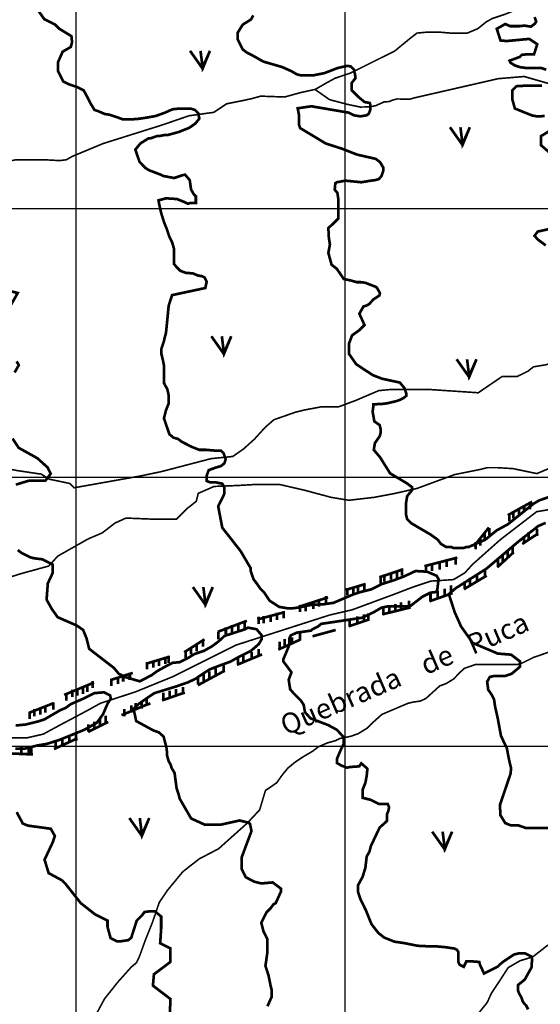
# Model space of a CAD drawing. Extents: x 575013 to 604360, y 7446985 to 7487648.
# Drawn here: x 594790 to 596727, y 7476039 to 7479702 of the extents above; entities that cross this region are included whole.
import ezdxf

# ---------------------------------------------------------------- set-up
doc = ezdxf.new("R2010")
doc.units = 0
doc.header["$MEASUREMENT"] = 0
doc.linetypes.add('ACAD_ISO14W100', pattern=[25.5, 12, -3, 0.5, -3, 0.5, -3, 0.5, -3])
for name, color, linetype in [('LAYER03', 3, 'CONTINUOUS'), ('LAYER04', 42, 'CONTINUOUS'), ('LAYER05', 7, 'CONTINUOUS'), ('LAYER07', 7, 'CONTINUOUS'), ('LAYER09', 4, 'CONTINUOUS')]:
    doc.layers.add(name, color=color, linetype=linetype)
doc.styles.get("Standard").update_dxf_attribs({"font": 'txt', "height": 75})

msp = doc.modelspace()

# ---------------------------------------------------------------- linework, layer by layer
at = {"layer": 'LAYER03', "color": 3, "linetype": 'CONTINUOUS', "const_width": 10}
for points in [[(595423.5, 7479586.6), (595470.2, 7479520.5), (595497.5, 7479586.6), (595470.2, 7479524.4), (595462.4, 7479586.6)], [(596390.4, 7479302.5), (596437.2, 7479236.3), (596464.4, 7479302.5), (596437.2, 7479240.2), (596429.4, 7479302.5)], [(595502.7, 7478524.8), (595549.5, 7478458.6), (595576.8, 7478524.8), (595549.5, 7478462.5), (595541.7, 7478524.8)], [(596415.1, 7478439.2), (596461.9, 7478373), (596489.2, 7478439.2), (596461.9, 7478376.9), (596454.1, 7478439.2)], [(595433.9, 7477591.8), (595480.7, 7477525.6), (595508, 7477591.8), (595480.7, 7477529.5), (595472.9, 7477591.8)], [(595197.5, 7476732.3), (595244.3, 7476666.1), (595271.6, 7476732.3), (595244.3, 7476670), (595236.5, 7476732.3)], [(596324.3, 7476681.7), (596371.1, 7476615.5), (596398.4, 7476681.7), (596371.1, 7476619.4), (596363.3, 7476681.7)]]:
    msp.add_lwpolyline(points, dxfattribs=at)
at = {"layer": 'LAYER04', "color": 42, "linetype": 'CONTINUOUS', "const_width": 10}
for points in [[(596681.3, 7476020.3), (596673.7, 7476035.5), (596666.1, 7476043), (596661.1, 7476050.6), (596656, 7476065.7), (596648.5, 7476078.3), (596643.4, 7476090.9), (596643.4, 7476111), (596668.6, 7476131.2), (596693.9, 7476176.5), (596693.9, 7476186.6), (596696.4, 7476204.2), (596693.9, 7476216.8), (596668.6, 7476229.4), (596648.5, 7476229.4), (596628.3, 7476224.4), (596590.4, 7476199.2), (596577.8, 7476189.1), (596567.7, 7476179), (596517.3, 7476153.8), (596502.1, 7476186.6), (596499.6, 7476196.7), (596471.8, 7476199.2), (596451.7, 7476199.2), (596441.6, 7476179), (596426.4, 7476186.6), (596421.4, 7476196.7), (596421.4, 7476234.4), (596416.3, 7476242), (596406.2, 7476247), (596370.9, 7476252.1), (596343.2, 7476254.6), (596320.5, 7476254.6), (596270, 7476257.1), (596219.5, 7476267.2), (596184.2, 7476272.2), (596146.4, 7476287.3), (596123.7, 7476305), (596098.4, 7476337.7), (596078.2, 7476388.1), (596058.1, 7476428.4), (596048, 7476458.6), (596048, 7476481.3), (596065.6, 7476514), (596075.7, 7476546.8), (596080.8, 7476589.6), (596090.9, 7476607.2), (596095.9, 7476627.4), (596128.7, 7476696.6), (596156.5, 7476721.8), (596156.5, 7476747), (596161.5, 7476759.6), (596164, 7476772.2), (596159, 7476784.8), (596126.2, 7476784.8), (596095.9, 7476799.9), (596065.6, 7476807.5), (596065.6, 7476837.7), (596075.7, 7476862.9), (596080.8, 7476890.6), (596083.3, 7476915.8), (596060.6, 7476935.9), (596053, 7476924.6), (596017.7, 7476922.1), (596007.6, 7476919.6), (595987.4, 7476927.1), (595969.8, 7476937.2), (595969.8, 7476952.3), (595984.9, 7476987.6), (595995, 7477007.7), (595995, 7477032.9), (595969.8, 7477060.6), (595937, 7477078.3), (595871.4, 7477103.4), (595851.2, 7477126.1), (595846.1, 7477153.8), (595836, 7477168.9), (595810.8, 7477194.1), (595795.7, 7477211.8), (595790.6, 7477247), (595800.7, 7477274.7), (595770.4, 7477315), (595770.4, 7477322.6), (595793.1, 7477376.7), (595793.1, 7477401.9), (595798.2, 7477412), (595820.9, 7477422.1), (595873.9, 7477429.6), (595878.9, 7477434.7), (595899.1, 7477444.7), (595911.7, 7477454.8), (596063.1, 7477477.5), (596106, 7477497.6), (596136.3, 7477515.3), (596161.5, 7477520.3), (596242.2, 7477520.3), (596287.7, 7477555.6), (596317.9, 7477570.7), (596338.1, 7477573.2), (596343.2, 7477580.8), (596348.2, 7477621.1), (596340.6, 7477633.7), (596305.3, 7477648.8), (596262.4, 7477651.3), (596219.5, 7477631.1), (596179.2, 7477616), (596138.8, 7477603.4), (596098.4, 7477583.3), (596058.1, 7477573.2), (596027.8, 7477563.1), (595957.1, 7477532.9), (595921.8, 7477527.9), (595873.9, 7477525.3), (595825.9, 7477515.3), (595805.8, 7477512.8), (595785.6, 7477512.8), (595755.3, 7477517.8), (595720, 7477540.5), (595699.8, 7477570.7), (595684.6, 7477585.8), (595674.6, 7477600.9), (595659.4, 7477621.1), (595649.3, 7477651.3), (595649.3, 7477661.4), (595611.5, 7477725.6), (595543.4, 7477812.5), (595528.2, 7477891.8), (595550.9, 7477938.4), (595550.9, 7477963.6), (595543.4, 7477976.2), (595518.1, 7477981.3), (595497.9, 7477981.3), (595485.3, 7477986.3), (595485.3, 7478006.4), (595492.9, 7478026.6), (595520.6, 7478036.7), (595538.3, 7478041.7), (595550.9, 7478051.8), (595556, 7478066.9), (595548.4, 7478089.6), (595538.3, 7478099.6), (595513.1, 7478099.6), (595482.8, 7478102.2), (595457.6, 7478102.2), (595432.3, 7478112.2), (595392, 7478132.4), (595379.4, 7478142.5), (595361.7, 7478147.5), (595346.6, 7478160.1), (595326.4, 7478219.3), (595333.9, 7478249.5), (595344, 7478274.7), (595344, 7478304.9), (595339, 7478327.6), (595326.4, 7478350.3), (595326.4, 7478415.8), (595321.3, 7478441), (595316.3, 7478461.1), (595316.3, 7478476.2), (595326.4, 7478506.4), (595328.9, 7478519), (595333.9, 7478536.7), (595344, 7478638.7), (595356.6, 7478677.7), (595480.3, 7478704.2), (595485.3, 7478728.1), (595477.8, 7478743.2), (595467.7, 7478748.2), (595452.5, 7478750.8), (595434.9, 7478758.3), (595407.1, 7478760.8), (595386.9, 7478768.4), (595371.8, 7478783.5), (595364.2, 7478793.6), (595364.2, 7478849), (595356.6, 7478874.2), (595346.6, 7478894.3), (595336.5, 7478924.6), (595326.4, 7478949.8), (595316.3, 7478982.5), (595308.7, 7479015.2), (595306.2, 7479030.4), (595333.9, 7479037.9), (595374.3, 7479035.4), (595399.5, 7479025.3), (595414.7, 7479017.8), (595424.8, 7479020.3), (595445, 7479020.3), (595445, 7479045.5), (595437.4, 7479053), (595427.3, 7479070.7), (595422.2, 7479105.9), (595404.6, 7479126.1), (595394.5, 7479123.6), (595364.2, 7479113.5), (595323.8, 7479121), (595313.8, 7479126.1), (595270.9, 7479142.4), (595258.4, 7479150.2), (595235.4, 7479173.3), (595220, 7479219.4), (595239.2, 7479242.4), (595269.9, 7479261.6), (595277.6, 7479261.6), (595300.6, 7479269.3), (595308.3, 7479269.3), (595327.5, 7479273.1), (595339.1, 7479273.1), (595381.3, 7479284.6), (595419.7, 7479300), (595442.7, 7479315.4), (595458.1, 7479334.6), (595453.9, 7479354.1), (595441.3, 7479366.7), (595426.2, 7479371.7), (595383.3, 7479371.7), (595358.1, 7479369.2), (595330.3, 7479356.6), (595295, 7479344), (595267.2, 7479339), (595234.4, 7479333.9), (595204.2, 7479331.4), (595173.9, 7479331.4), (595153.7, 7479339), (595123.4, 7479349), (595105.8, 7479351.6), (595083, 7479361.6), (595067.9, 7479366.7), (595052.8, 7479391.9), (595042.7, 7479412), (595027.5, 7479439.7), (595002.3, 7479452.3), (594972, 7479462.4), (594951.8, 7479472.5), (594931.7, 7479512.8), (594931.7, 7479543), (594949.3, 7479583.3), (594979.6, 7479600.9), (594984.6, 7479618.6), (594982.1, 7479641.2), (594936.7, 7479668.9), (594921.6, 7479684), (594881.2, 7479704.2), (594843.4, 7479758.4)], [(595658.8, 7479718.5), (595650.1, 7479703.2), (595619.4, 7479684), (595600.2, 7479653.3), (595600.2, 7479630.3), (595619.4, 7479591.9), (595634.7, 7479580.3), (595650.1, 7479572.7), (595696.4, 7479546.5), (595765.3, 7479526.6), (595799.9, 7479511.2), (595821.2, 7479499), (595834.4, 7479495.9), (595884.4, 7479495.9), (595922.8, 7479503.5), (595972.7, 7479522.7), (596007.3, 7479530.7), (596021.2, 7479528.7), (596035, 7479514.8), (596035, 7479506.9), (596037, 7479501), (596039, 7479485.2), (596025.1, 7479467.4), (596025.1, 7479439.7), (596048.9, 7479416), (596072.7, 7479396.2), (596092.5, 7479392.3), (596094.5, 7479384.4), (596094.5, 7479368.5), (596088.5, 7479352.7), (596080.6, 7479346.8), (596056.8, 7479342.8), (596033.1, 7479346.8), (596013.3, 7479356.7), (595874.6, 7479380.4), (595823.9, 7479372.8), (595829.1, 7479346.8), (595829.1, 7479311.2), (595833, 7479299.3), (595928.1, 7479242), (595989.5, 7479222.2), (596044.9, 7479200.5), (596114.3, 7479184.7), (596130.1, 7479172.8), (596142, 7479153), (596142, 7479139.2), (596136, 7479121.4), (596126.1, 7479109.5), (596112.3, 7479105.6), (596096.4, 7479103.6), (596060.8, 7479097.7), (596001.4, 7479103.6), (595969.7, 7479097.7), (595963.8, 7479093.7), (595961.8, 7479070), (595971.7, 7479058.1), (595975.6, 7479030.5), (595975.6, 7478963.2), (595953.9, 7478941.5), (595938, 7478927.6), (595940, 7478890.1), (595943.9, 7478866.4), (595938, 7478834.7), (595949.9, 7478791.2), (595969.7, 7478775.4), (595995.4, 7478737.8), (596023.2, 7478731.9), (596043, 7478726), (596058.8, 7478726), (596074.7, 7478724), (596110.3, 7478710.2), (596118.2, 7478706.2), (596126.1, 7478692.4), (596130.1, 7478684.5), (596128.1, 7478676.6), (596104.4, 7478660.7), (596090.5, 7478644.9), (596080.6, 7478639), (596068.7, 7478635.7), (596053.3, 7478608.8), (596072.5, 7478566.5), (596053.3, 7478547.3), (596026.4, 7478528.1), (596014.9, 7478497.4), (596014.9, 7478459), (596041.8, 7478420.6), (596103.2, 7478380.1), (596137.8, 7478366.8), (596204.2, 7478352.4), (596222, 7478330.6), (596228, 7478310.9), (596228, 7478303), (596218.1, 7478295.1), (596202.2, 7478287.2), (596190.3, 7478283.2), (596156.7, 7478275.3), (596140.8, 7478273.3), (596105.2, 7478271.3), (596105.2, 7478263.4), (596103.2, 7478247.6), (596103.2, 7478241.7), (596109.1, 7478208.1), (596128.9, 7478194.2), (596132.9, 7478178.4), (596132.9, 7478166.5), (596128.9, 7478152.7), (596111.1, 7478127), (596107.1, 7478101.9), (596130.1, 7478075), (596167.8, 7478014.7), (596231.1, 7477977.1), (596249, 7477963.3), (596249, 7477951.4), (596231.1, 7477929.7), (596227.2, 7477904), (596227.2, 7477860.5), (596231.1, 7477844.7), (596247, 7477828.8), (596318.3, 7477787), (596345.2, 7477767.8), (596356.7, 7477752.4), (596375.9, 7477740.9), (596395.1, 7477740.9), (596402.8, 7477737), (596441.2, 7477737), (596452.7, 7477740.9), (596460.4, 7477740.9), (596521.8, 7477767.8), (596564.1, 7477802.3), (596606.3, 7477825.4), (596702.3, 7477902.2), (596721.5, 7477913.7), (596766.4, 7477929.4)], [(596748.9, 7479516.3), (596731, 7479522.3), (596675.6, 7479522.3), (596649.8, 7479526.2), (596632, 7479532.1), (596616.2, 7479542), (596612.2, 7479549.9), (596649.8, 7479563.8), (596657.8, 7479571.7), (596677.6, 7479573.7), (596703.3, 7479573.7), (596715.2, 7479611.2), (596685.5, 7479631), (596602.3, 7479623.1), (596578.6, 7479625.1), (596564.7, 7479668.6), (596596.4, 7479686.4), (596614.2, 7479678.4), (596649.8, 7479678.4), (596667.7, 7479680.4), (596691.4, 7479676.5), (596707.3, 7479688.3), (596711.2, 7479696.2), (596705.3, 7479712.1)], [(596742.9, 7479344.3), (596717.2, 7479342.3), (596695.4, 7479346.3), (596632, 7479372), (596622.1, 7479407.6), (596622.1, 7479439.2), (596638, 7479455), (596671.6, 7479457), (596733, 7479457)], [(596774.6, 7479196), (596729.1, 7479235.6), (596729.1, 7479269.2), (596764.7, 7479290.9)], [(596746.9, 7478862.9), (596717.2, 7478884.6), (596705.3, 7478898.5), (596717.2, 7478914.3), (596762.7, 7478924.2)], [(594751.5, 7478693.3), (594782.2, 7478685.6), (594747.5, 7478624.5)], [(594778.6, 7478431.4), (594786.1, 7478416.8), (594770.7, 7478389.9)], [(594763, 7478144.1), (594786.1, 7478109.5), (594855.2, 7478071.1), (594893.6, 7478036.6), (594905.1, 7478013.5), (594885, 7477987.1), (594823, 7477987.1), (594786.5, 7477976.2), (594775.5, 7477972.5)], [(596605.5, 7477858.8), (596696.4, 7477909.5)], [(596647.7, 7477858.6), (596647.7, 7477885.7)], [(596666.6, 7477869.2), (596666.6, 7477896.3)], [(596687.9, 7477881), (596687.9, 7477908.1)], [(596611.2, 7477836.2), (596611.2, 7477863.3)], [(596626.5, 7477846.8), (596626.5, 7477873.9)], [(596746.6, 7477830.5), (596718.9, 7477818.6), (596645.6, 7477761.3), (596526.8, 7477660.5), (596412, 7477587.3), (596386.2, 7477565.6), (596408, 7477498.4), (596431.8, 7477445), (596475.3, 7477383.7), (596568.4, 7477344.1), (596617.9, 7477340.2), (596651.6, 7477314.5), (596651.6, 7477296.7), (596643.7, 7477288.8), (596619.9, 7477269), (596596.1, 7477261.1), (596556.5, 7477261.1), (596538.7, 7477257.2), (596528.8, 7477239.4), (596532.8, 7477209.7), (596546.6, 7477189.9), (596554.5, 7477174.1), (596558.5, 7477146.4), (596568.4, 7477102.9), (596580.3, 7477037.7), (596602.1, 7476992.2), (596610, 7476950.7), (596617.9, 7476917.1), (596615.9, 7476897.3), (596576.3, 7476780.7), (596578.3, 7476743.1), (596596.1, 7476713.5), (596615.9, 7476705.5), (596643.7, 7476705.5), (596671.4, 7476695.7), (596790.2, 7476695.7)], [(596478.8, 7477742.6), (596535.5, 7477813.3)], [(596536.5, 7477783.9), (596536.5, 7477811)], [(596713.9, 7477782), (596713.9, 7477809.1)], [(596503.4, 7477746.2), (596503.4, 7477773.3)], [(596520, 7477765.1), (596520, 7477792.2)], [(596659.4, 7477752), (596718.5, 7477790.9)], [(596665.5, 7477754.9), (596665.5, 7477782)], [(596683.2, 7477769), (596683.2, 7477796.1)], [(596485.7, 7477732.1), (596485.7, 7477759.2)], [(596623.9, 7477713.2), (596623.9, 7477740.3)], [(594782.2, 7477729.4), (594797.6, 7477717.8), (594828.3, 7477702.5), (594843.7, 7477698.6), (594874.4, 7477694.8), (594912.8, 7477675.6), (594912.8, 7477644.9), (594894.2, 7477605.3), (594889.7, 7477545), (594908.9, 7477510.5), (594930.7, 7477479.6), (595001.8, 7477448.6), (595025.6, 7477432.2), (595038.3, 7477401.2), (595048, 7477361.9), (595140.3, 7477290.8), (595157.6, 7477269.7), (595184.5, 7477256.3), (595236.4, 7477240.9), (595280.7, 7477264), (595301.8, 7477279.3), (595336.5, 7477298.5), (595359.5, 7477310), (595384.5, 7477312), (595415.3, 7477327.3), (595440.3, 7477342.7), (595474.9, 7477354.2), (595505.7, 7477371.5), (595528.8, 7477388.8), (595551.9, 7477409.9), (595628.8, 7477434.8), (595638.4, 7477440.6), (595671.1, 7477434.8), (595690.3, 7477411.8), (595690.3, 7477398.4), (595678.8, 7477379.2), (595650, 7477354.2), (595603.8, 7477331.2), (595573, 7477313.9), (595530.7, 7477298.5), (595496.1, 7477285.1), (595469.2, 7477267.8), (595444.2, 7477250.5), (595415.3, 7477237.1), (595371.1, 7477221.7), (595290.3, 7477196.8), (595267.2, 7477181.4), (595234.5, 7477158.4), (595213.4, 7477139.2), (595223, 7477093.1), (595286.5, 7477058.5), (595307.6, 7477050.8), (595324.9, 7477035.5), (595336.5, 7476991.3), (595338.4, 7476962.5), (595344.2, 7476943.3), (595351.8, 7476929.9), (595354.4, 7476919.1), (595365.9, 7476899.9), (595373.6, 7476842.3), (595381.3, 7476819.2), (595385.1, 7476803.9), (595427.4, 7476730.9), (595477.3, 7476707.9), (595538.7, 7476707.9), (595607.9, 7476723.2), (595638.6, 7476715.6), (595646.3, 7476711.7), (595652, 7476683.9), (595615.5, 7476586), (595615.5, 7476542.7), (595630.9, 7476512), (595661.7, 7476495.7), (595688.5, 7476489), (595730.8, 7476492.8), (595761.5, 7476469.8), (595761.5, 7476458.3), (595742.3, 7476416), (595734.6, 7476412.2), (595723.1, 7476396.8), (595707.7, 7476381.5), (595688.5, 7476343.1), (595696.2, 7476312.3), (595711.5, 7476281.6), (595711.5, 7476235.5), (595703.9, 7476181.8), (595715.4, 7476147.2), (595723.1, 7476108.8), (595726.9, 7476093.4), (595726.9, 7476066.6), (595711.5, 7476032)], [(596295.2, 7477669.3), (596418, 7477701.1)], [(596411.4, 7477675.5), (596411.4, 7477702.6)], [(596566.2, 7477664.8), (596627.6, 7477721.4)], [(596586.1, 7477683.8), (596586.1, 7477710.9)], [(596605, 7477701.5), (596605, 7477728.6)], [(596301.6, 7477644.9), (596301.6, 7477672)], [(596324, 7477650.8), (596324, 7477677.9)], [(596352.4, 7477656.7), (596352.4, 7477683.8)], [(596378.3, 7477666.1), (596378.3, 7477693.2)], [(596569.6, 7477668.5), (596569.6, 7477695.6)], [(596127.6, 7477628), (596216.1, 7477657.5)], [(596132.3, 7477604.4), (596132.3, 7477631.5)], [(596146.5, 7477611.5), (596146.5, 7477638.6)], [(596171.3, 7477619.7), (596171.3, 7477646.8)], [(596193.7, 7477625.6), (596193.7, 7477652.7)], [(596212.6, 7477633.9), (596212.6, 7477661)], [(596442.2, 7477583.5), (596527.2, 7477634.2)], [(596464.5, 7477600.1), (596464.5, 7477627.2)], [(596490.5, 7477611.9), (596490.5, 7477639)], [(596521.2, 7477628.4), (596521.2, 7477655.5)], [(596002.5, 7477580.9), (596076.8, 7477603.3)], [(596030.8, 7477564.3), (596030.8, 7477591.4)], [(596048.5, 7477570.2), (596048.5, 7477597.3)], [(596072.1, 7477577.3), (596072.1, 7477604.4)], [(596394.9, 7477570.6), (596394.9, 7477597.7)], [(596445.6, 7477586), (596445.6, 7477613.1)], [(595827.2, 7477518), (595937, 7477553.3)], [(595929.3, 7477531.3), (595929.3, 7477558.4)], [(596008.4, 7477560.8), (596008.4, 7477587.9)], [(596314.1, 7477538.5), (596400.3, 7477569.1)], [(596318.1, 7477540), (596318.1, 7477567.1)], [(596345.3, 7477549.4), (596345.3, 7477576.5)], [(596371.2, 7477558.9), (596371.2, 7477586)], [(595832.5, 7477498.3), (595832.5, 7477525.4)], [(595853.7, 7477501.9), (595853.7, 7477529)], [(595882.1, 7477510.1), (595882.1, 7477537.2)], [(595903.3, 7477518.4), (595903.3, 7477545.5)], [(596139.4, 7477490.1), (596244.4, 7477516.1)], [(596165.4, 7477498.3), (596165.4, 7477525.4)], [(596187.8, 7477501.9), (596187.8, 7477529)], [(596207.8, 7477507.8), (596207.8, 7477534.9)], [(596238.5, 7477513.7), (596238.5, 7477540.8)], [(595673.7, 7477470.9), (595774.1, 7477498)], [(595678.6, 7477454.4), (595678.6, 7477481.5)], [(595697.5, 7477456.8), (595697.5, 7477483.9)], [(595723.4, 7477461.5), (595723.4, 7477488.6)], [(595747, 7477469.7), (595747, 7477496.8)], [(595771.8, 7477475.6), (595771.8, 7477502.7)], [(596046.1, 7477455.9), (596046.1, 7477483)], [(596070.9, 7477463), (596070.9, 7477490.1)], [(596086.3, 7477466.5), (596086.3, 7477493.6)], [(596142.9, 7477487.7), (596142.9, 7477514.8)], [(595526.2, 7477424.9), (595634.8, 7477466.1)], [(595556.6, 7477415.3), (595556.6, 7477442.4)], [(595579, 7477423.5), (595579, 7477450.6)], [(595602.7, 7477430.6), (595602.7, 7477457.7)], [(595626.3, 7477437.7), (595626.3, 7477464.8)], [(596013.1, 7477445.4), (596091, 7477471.3)], [(596017.8, 7477447.7), (596017.8, 7477474.8)], [(595528.3, 7477397.6), (595528.3, 7477424.7)], [(595832, 7477393.1), (595832, 7477420.2)], [(595879.1, 7477408.4), (595965.3, 7477432)], [(595401.7, 7477349), (595477.3, 7477397.3)], [(595448, 7477352.8), (595448, 7477379.9)], [(595471.6, 7477369.3), (595471.6, 7477396.4)], [(595751.6, 7477358.9), (595834.3, 7477396.6)], [(595756.5, 7477361.3), (595756.5, 7477388.4)], [(595775.4, 7477371.9), (595775.4, 7477399)], [(595802.5, 7477377.8), (595802.5, 7477404.9)], [(595260.1, 7477306.5), (595347.4, 7477332.5)], [(595332, 7477305.5), (595332, 7477332.6)], [(595343.8, 7477309), (595343.8, 7477336.1)], [(595406.7, 7477328.1), (595406.7, 7477355.2)], [(595426.8, 7477341), (595426.8, 7477368.1)], [(595598.2, 7477302.3), (595691.4, 7477341.2)], [(595621.5, 7477313.9), (595621.5, 7477341)], [(595652.2, 7477323.3), (595652.2, 7477350.4)], [(595678.2, 7477333.9), (595678.2, 7477361.1)], [(595263.5, 7477285.4), (595263.5, 7477312.5)], [(595287.1, 7477291.3), (595287.1, 7477318.4)], [(595308.4, 7477298.4), (595308.4, 7477325.5)], [(595548.4, 7477273.8), (595548.4, 7477301)], [(595601.5, 7477303.3), (595601.5, 7477330.4)], [(595126.7, 7477245.3), (595210.5, 7477272.4)], [(595174.6, 7477239.1), (595174.6, 7477266.2)], [(595199.4, 7477246.2), (595199.4, 7477273.3)], [(595452.5, 7477226.4), (595552.8, 7477280.6)], [(595474, 7477242), (595474, 7477269.1)], [(595495.2, 7477251.5), (595495.2, 7477278.6)], [(595518.8, 7477262.1), (595518.8, 7477289.2)], [(594955, 7477190.4), (595065.9, 7477236.4)], [(595041.2, 7477201.4), (595041.2, 7477228.5)], [(595061.3, 7477215.5), (595061.3, 7477242.6)], [(595130.9, 7477223.8), (595130.9, 7477250.9)], [(595155.7, 7477230.8), (595155.7, 7477257.9)], [(595452.7, 7477230.2), (595452.7, 7477257.4)], [(594773.7, 7476990.7), (594808.6, 7476990.7), (594855.2, 7477002.3), (594890.1, 7477008.1), (594936.7, 7477022.7), (595029.9, 7477060.5), (595076.5, 7477086.6), (595099.8, 7477118.6), (595117.2, 7477159.3), (595128.9, 7477176.7), (595126, 7477188.4), (595102.7, 7477200), (595067.8, 7477197.1), (595027, 7477176.7), (594980.4, 7477156.4), (594960, 7477141.8), (594939.6, 7477133.1), (594882.1, 7477099.6), (594859, 7477091.9), (594812.9, 7477080.4), (594774.5, 7477076.5)], [(594963.3, 7477169.6), (594963.3, 7477196.7)], [(594985.7, 7477182.5), (594985.7, 7477209.6)], [(595003.5, 7477187.2), (595003.5, 7477214.3)], [(595024.7, 7477194.3), (595024.7, 7477221.4)], [(595319.1, 7477169.8), (595404.1, 7477199.3)], [(595323.7, 7477171.1), (595323.7, 7477198.2)], [(595347.3, 7477179.4), (595347.3, 7477206.5)], [(595370.9, 7477185.3), (595370.9, 7477212.4)], [(595396.9, 7477192.3), (595396.9, 7477219.4)], [(594826.3, 7477124.4), (594916, 7477159.8)], [(594885.4, 7477124.8), (594885.4, 7477151.9)], [(594914.9, 7477135.4), (594914.9, 7477162.5)], [(595168.6, 7477115), (595261.9, 7477153.9), (595276.1, 7477158.6)], [(595205.3, 7477124.8), (595205.3, 7477151.9)], [(595220.7, 7477133), (595220.7, 7477160.1)], [(595243.1, 7477138.9), (595243.1, 7477166)], [(595262, 7477150.7), (595262, 7477177.8)], [(594826.4, 7477101.2), (594826.4, 7477128.3)], [(594844.1, 7477110.6), (594844.1, 7477137.7)], [(594866.5, 7477116.5), (594866.5, 7477143.6)], [(595109.7, 7477085.9), (595109.7, 7477113)], [(595179.3, 7477110.6), (595179.3, 7477137.7)], [(595043.5, 7477052.6), (595119.1, 7477090.3)], [(595044.8, 7477054.1), (595044.8, 7477081.2)], [(595067.2, 7477063.5), (595067.2, 7477090.6)], [(595088.4, 7477075.3), (595088.4, 7477102.4)], [(594974.8, 7477012.1), (594974.8, 7477039.3)], [(594999.6, 7477019.2), (594999.6, 7477046.3)], [(594917.2, 7476988.9), (595004.6, 7477029)], [(594922.9, 7476993.3), (594922.9, 7477020.4)], [(594947.7, 7477002.7), (594947.7, 7477029.8)], [(594731.9, 7476973.6), (594839.3, 7476968.9)], [(594795.4, 7476974.4), (594795.4, 7477001.5)], [(594822.6, 7476969.7), (594822.6, 7476996.8)], [(594833.2, 7476966.2), (594833.2, 7476993.3)], [(595346.7, 7475966.7), (595350.6, 7476058.9), (595285.3, 7476108.8), (595289.1, 7476151.1), (595350.6, 7476197.1), (595350.6, 7476247.1), (595312.2, 7476266.3), (595316, 7476320), (595316, 7476366.1), (595292.1, 7476385.7), (595277.5, 7476385.7), (595254.2, 7476382.8), (595245.5, 7476371.2), (595225.1, 7476350.8), (595204.7, 7476286.9), (595193.1, 7476277.8), (595166.2, 7476273.9), (595150.9, 7476273.9), (595127.8, 7476285.5), (595116.3, 7476327.7), (595116.3, 7476350.7), (595070.2, 7476373.8), (595016.5, 7476416), (594960.2, 7476487.4), (594947.4, 7476500.5), (594897.4, 7476527.4), (594882.1, 7476577.3), (594912.8, 7476642.6), (594920.5, 7476665.6), (594905.1, 7476692.5), (594820.6, 7476704), (594801.4, 7476711.7), (594778.4, 7476754)]]:
    msp.add_lwpolyline(points, dxfattribs=at)
at = {"layer": 'LAYER07', "color": 7}
for p, q in [((595000, 7456136.5), (595000, 7483818.7)), ((596000, 7456130.2), (596000, 7483812.9)), ((576981.2, 7479000), (602634, 7479000)), ((576976.2, 7478000), (602628, 7478000)), ((576971.2, 7477000), (602621.9, 7477000))]:
    msp.add_line(p, q, dxfattribs=at)
at = {"layer": 'LAYER09', "color": 4, "linetype": 'ACAD_ISO14W100', "ltscale": 10, "const_width": 6, "flags": 128}
for points in [[(589808.1, 7473536.3), (589887.5, 7473650.5), (589957.4, 7473729.7), (590014.6, 7473812.2), (590033.6, 7473850.3), (590171.2, 7474064.9), (590202.9, 7474147.4), (590218.8, 7474248.9), (590231.5, 7474309.1), (590263.3, 7474363), (590282.3, 7474413.8), (590301.4, 7474458.2), (590320.4, 7474489.9), (590336.3, 7474512.1), (590476.7, 7474748.9), (590524.4, 7474837.7), (590562.5, 7474910.7), (590587.9, 7474951.9), (590619.7, 7474986.8), (590651.4, 7475018.5), (590689.5, 7475072.4), (590714.9, 7475107.3), (590737.2, 7475154.9), (590775.3, 7475189.7), (590851.5, 7475237.3), (590972.2, 7475278.5), (591023, 7475310.2), (591125.6, 7475397.5), (591160.5, 7475429.2), (591217.7, 7475435.5), (591255.8, 7475445.1), (591293.9, 7475460.9), (591313, 7475473.6), (591344.8, 7475492.6), (591360.6, 7475508.5), (591370.2, 7475540.2), (591382.9, 7475581.4), (591401.9, 7475625.8), (591414.6, 7475654.4), (591433.7, 7475689.2), (591446.4, 7475724.1), (591446.4, 7475752.7), (591452.8, 7475790.7), (591459.1, 7475812.9), (591471.8, 7475847.8), (591558.3, 7475958.1), (591571, 7476008.9), (591593.3, 7476059.6), (591606, 7476123), (591609.2, 7476164.3), (591615.5, 7476196), (591631.4, 7476253.1), (591644.1, 7476291.1), (591650.4, 7476316.5), (591672.7, 7476364.1), (591755.3, 7476446.5), (591796.6, 7476506.8), (591822, 7476541.7), (591882.3, 7476608.3), (591920.4, 7476646.3), (591968.1, 7476668.5), (592025.3, 7476706.6), (592076.1, 7476754.1), (592185, 7476854.9), (592232.7, 7476924.7), (592258.1, 7476978.6), (592270.8, 7477013.5), (592283.5, 7477057.9), (592296.2, 7477083.3), (592321.6, 7477115), (592347, 7477146.7), (592366.1, 7477181.6), (592372.4, 7477222.8), (592372.4, 7477260.9), (592372.4, 7477305.3), (592378.8, 7477349.7), (592397.8, 7477368.7), (592423.2, 7477384.6), (592486.8, 7477387.7), (592563, 7477381.4), (592588.4, 7477387.7), (592626.5, 7477390.9), (592674.2, 7477400.4), (592728.2, 7477416.3), (592810.8, 7477482.9), (592874.3, 7477527.3), (592918.8, 7477568.5), (592953.7, 7477609.7), (593005.1, 7477707.6), (593030.5, 7477761.5), (593052.8, 7477802.7), (593068.6, 7477840.8), (593081.3, 7477872.5), (593106.8, 7477904.2), (593125.8, 7477942.3), (593151.2, 7477980.3), (593170.3, 7478027.9), (593186.2, 7478065.9), (593208.4, 7478094.5), (593259.2, 7478145.2), (593303.7, 7478170.6), (593345, 7478196), (593373.6, 7478208.7), (593421.2, 7478237.2), (593497.4, 7478348.2), (593519.7, 7478373.6), (593551.4, 7478395.8), (593580, 7478427.5), (593605.4, 7478459.2), (593630.8, 7478487.7), (593659.4, 7478509.9), (593703.9, 7478535.3), (593729.3, 7478551.2), (593754.7, 7478563.8), (593937.4, 7478604.1), (593975.5, 7478629.5), (594004.1, 7478667.6), (594026.3, 7478683.4), (594169.3, 7478731), (594204.2, 7478743.7), (594248.7, 7478759.5), (594274.1, 7478775.4), (594309, 7478797.6), (594410.7, 7478857.8), (594439.2, 7478905.4), (594458.3, 7478937.1), (594480.5, 7478965.7), (594502.8, 7478987.9), (594528.2, 7479010.1), (594547.2, 7479025.9), (594569.5, 7479051.3), (594598.1, 7479079.8), (594617.1, 7479102), (594642.5, 7479130.6), (594667.9, 7479152.8), (594744.2, 7479175), (594775.9, 7479181.3), (594817.2, 7479181.3), (594858.5, 7479181.3), (594883.9, 7479181.3), (594937.9, 7479178.2), (594963.3, 7479181.3), (594985.6, 7479194), (595099.9, 7479241.6), (595318.1, 7479310.2), (595419.7, 7479345.1), (595511.8, 7479357.8), (595559.5, 7479389.5), (595623, 7479402.2), (595651.6, 7479408.5), (595686.5, 7479418), (595775.5, 7479414.9), (595832.6, 7479430.7), (595889.8, 7479443.4), (595927.9, 7479465.6), (595962.9, 7479484.6), (596020, 7479503.7), (596185.2, 7479586.1), (596239.2, 7479630.5), (596267.8, 7479652.7), (596302.7, 7479655.9), (596353.5, 7479655.9), (596391.7, 7479652.7), (596455.2, 7479652.7), (596493.3, 7479668.6), (596525.1, 7479693.9), (596547.3, 7479706.6), (596594.9, 7479722.5), (596626.7, 7479735.2), (596658.5, 7479757.4), (596690.2, 7479770), (596731.5, 7479782.7), (596760.1, 7479795.4), (596830, 7479830.3), (596966.6, 7479893.7), (597293.1, 7480057.6), (597432.9, 7480124.2), (597512.3, 7480171.7), (597591.7, 7480200.3), (597655.2, 7480219.3), (597702.9, 7480241.5), (597741, 7480273.2), (597791.8, 7480282.7), (597855.3, 7480289.1), (597887.1, 7480314.4), (597918.9, 7480330.3), (597957, 7480352.5), (598007.8, 7480358.8), (598042.7, 7480362), (598115.8, 7480384.2), (598179.3, 7480390.5), (598239.7, 7480409.6), (598303.2, 7480425.4), (598335, 7480441.3), (598528.7, 7480514.2), (598624, 7480536.4), (598706.6, 7480565), (598786, 7480561.8), (598836.8, 7480568.1), (598878.1, 7480587.2), (598903.5, 7480599.9), (599020.1, 7480661.6), (599121.8, 7480674.3), (599217.1, 7480680.7), (599309.2, 7480687), (599394.9, 7480683.8), (599471.2, 7480668), (599534.7, 7480661.6), (599579.2, 7480664.8), (599661.8, 7480671.1), (599712.6, 7480668), (599801.5, 7480674.3), (599865, 7480680.7), (599912.7, 7480683.8), (599973, 7480683.8), (600023.9, 7480683.8), (600106.4, 7480693.3), (600157.3, 7480693.3), (600195.4, 7480696.5), (600220.8, 7480706), (600278, 7480712.4), (600309.7, 7480718.7), (600328.8, 7480718.7), (600344.7, 7480718.7), (600385.9, 7480718.7), (600439.9, 7480709.2), (600842.4, 7480625.8), (600966.3, 7480594.1)], [(602353, 7480326.9), (602308.1, 7480200.5), (602254.6, 7480110.7), (602209.6, 7480063), (602128.1, 7480004), (602083.1, 7479995.6), (602007.1, 7479987.1), (601962.2, 7479973.1), (601905.9, 7479973.1), (601849.7, 7479953.5), (601832.8, 7479936.6), (601804.7, 7479914.1), (601782.2, 7479902.9), (601748.4, 7479900.1), (601725.9, 7479886.1), (601669.7, 7479869.2), (601635.9, 7479846.8), (601624.7, 7479841.1), (601499.1, 7479797.8), (601451.3, 7479761.3), (601412, 7479710.7), (601381, 7479677), (601358.5, 7479657.4), (601324.8, 7479626.5), (601217.9, 7479573.1), (601178.6, 7479533.8), (601057.6, 7479469.2), (601029.5, 7479438.4), (601001.4, 7479407.5), (600973.3, 7479385), (600939.5, 7479354.1), (600928.3, 7479342.9), (600891.7, 7479328.9), (600843.9, 7479314.8), (600810.2, 7479289.5), (600714.5, 7479208.1), (600660.1, 7479166.7), (600595.4, 7479135.9), (600547.6, 7479127.4), (600497, 7479113.4), (600457.7, 7479085.3), (600426.7, 7479071.3), (600407, 7479065.7), (600362, 7479048.8), (600339.5, 7479040.4), (600305.8, 7479037.6), (600266.4, 7479037.6), (600243.9, 7479034.8), (600221.4, 7479026.4), (600198.9, 7479009.5), (600162.4, 7478989.8), (600131.4, 7478956.2), (600097.7, 7478928.1), (600055.5, 7478886), (600018.9, 7478860.7), (599985.2, 7478835.4), (599962.7, 7478813), (599923.3, 7478796.1), (599895.2, 7478770.8), (599872.7, 7478756.8), (599839, 7478751.2), (599706.8, 7478630.4), (599636.5, 7478577.1), (599583.1, 7478549), (599512.8, 7478515.3), (599476.2, 7478504.1), (599439.6, 7478495.7), (599350.7, 7478449), (599272, 7478432.2), (599198.9, 7478406.9), (599086.4, 7478367.6), (599035.8, 7478350.7), (598979.5, 7478333.9), (598931.7, 7478322.6), (598900.8, 7478305.8), (598881.1, 7478294.6), (598847.4, 7478274.9), (598808, 7478260.9), (598788.3, 7478252.5), (598777, 7478244), (598687.1, 7478235.6), (598633.6, 7478230), (598608.3, 7478227.2), (598563.3, 7478230), (598546.4, 7478230), (598507.1, 7478230), (598456.5, 7478221.6), (598422.7, 7478221.6), (598383.3, 7478221.6), (598349.6, 7478210.3), (598293.4, 7478210.3), (598279.3, 7478210.3), (598251.2, 7478204.7), (598214.6, 7478193.5), (598180.9, 7478187.9), (598158.4, 7478176.6), (598147.1, 7478168.2), (598124.6, 7478162.6), (598090.9, 7478154.2), (598068.4, 7478131.7), (598040.3, 7478120.5), (597995.3, 7478114.9), (597978.4, 7478103.6), (597961.5, 7478103.6), (597933.4, 7478103.6), (597905.3, 7478100.8), (597880, 7478100.8), (597849, 7478100.8), (597717.1, 7478085.5), (597629.9, 7478057.4), (597500.5, 7478032.2), (597348.7, 7478026.6), (597258.7, 7478026.6), (597179.9, 7478018.1), (597115.3, 7478004.1), (597070.3, 7477967.6), (597014, 7477925.5), (596946.5, 7477900.2), (596859.4, 7477889), (596791.9, 7477886.2), (596746.9, 7477877.7), (596713.1, 7477872.1), (596578.1, 7477768.2), (596474.1, 7477675.6), (596446, 7477644.7), (596403.8, 7477619.4), (596319.4, 7477613.8), (596251.9, 7477591.3), (596178.8, 7477563.3), (596026.9, 7477507.1), (595942.6, 7477487.5), (595594.1, 7477375.7), (595357.9, 7477257.7), (595220.1, 7477201.6), (595090.7, 7477159.5), (595034.5, 7477128.6), (594944.5, 7477080.9), (594877, 7477044.4), (594815.2, 7477030.3), (594753.3, 7477030.3), (594660.5, 7477047.2), (594612.7, 7477050), (594564.9, 7477044.4), (594556.4, 7477027.5), (594472.1, 7477002.2), (594362.4, 7476962.9), (594300.5, 7476940.5), (594213.3, 7476867.5), (594157.1, 7476808.5), (594117.7, 7476755.1), (594116.6, 7476677), (594127.9, 7476637.7), (594136.3, 7476601.2), (594141.9, 7476567.5), (594141.9, 7476536.6), (594141.9, 7476505.7), (594133.5, 7476474.8), (594116.6, 7476427.1), (594091.3, 7476376.6), (594063.2, 7476312), (593883.2, 7476031.2), (593835.4, 7475966.6), (593798.8, 7475910.5), (593744.8, 7475818.5), (593699.8, 7475782), (593643.5, 7475739.9), (593609.8, 7475703.4), (593587.3, 7475672.5), (593570.4, 7475644.4), (593578.9, 7475588.3), (593635.1, 7475506.8), (593719.5, 7475394.5), (593764.5, 7475338.4), (593775.7, 7475310.3), (593781.3, 7475287.8), (593767.3, 7475259.8), (593775.7, 7475203.6), (593775.7, 7475161.5), (593775.7, 7475147.4), (593778.5, 7475119.4), (593815, 7475024.6), (593795.3, 7474982.5), (593767.2, 7474926.4), (593733.4, 7474836.5), (593710.9, 7474769.1), (593694.1, 7474718.6), (593677.2, 7474670.9), (593660.3, 7474634.3), (593615.3, 7474550.1), (593586.6, 7474494.8), (593516.3, 7474390.9), (593471.3, 7474309.5), (593443.2, 7474239.3), (593409.5, 7474177.5), (593364.5, 7474138.2), (593333.5, 7474104.5), (593313.9, 7474087.7), (593297, 7474070.8), (593195.7, 7473936), (593142.3, 7473879.9), (593080.4, 7473823.7), (593041.1, 7473773.2), (593032.6, 7473756.3), (592966.6, 7473703.3), (592882.2, 7473644.3), (592820.4, 7473607.8), (592719.1, 7473526.4), (592654.4, 7473459), (592595.4, 7473400), (592449.1, 7473265.3), (592370.4, 7473209.1), (592314.2, 7473167), (592280.4, 7473144.5), (592257.9, 7473127.7), (592229.8, 7473102.4), (592190.4, 7473091.2), (592108.9, 7473051.9), (592089.2, 7473026.6), (592047, 7472984.5), (592007.6, 7472914.3), (591985.1, 7472869.4), (591973.1, 7472838.9), (591933.8, 7472819.2), (591914.1, 7472793.9), (591894.4, 7472771.5), (591838.1, 7472760.2), (591810, 7472737.8), (591798.8, 7472706.9), (591779.1, 7472678.8), (591753.8, 7472619.9), (591722.8, 7472560.9), (591691.9, 7472499.1), (591675, 7472448.6), (591652.5, 7472414.9), (591641.3, 7472384), (591630, 7472353.1), (591624.4, 7472305.4), (591621.6, 7472274.5), (591596.3, 7472240.8), (591585, 7472224)], [(595887, 7479443.9), (595942.4, 7479405), (596008.2, 7479387.7), (596056.6, 7479377.4), (596093, 7479378.2), (596113.7, 7479382.5), (596127.6, 7479388.6), (596144.9, 7479396.4), (596165.7, 7479398.1), (596174.3, 7479402.4), (596186.4, 7479405.9), (596195.1, 7479407.6), (596222.8, 7479406.7), (596241.8, 7479406.7), (596255.7, 7479411.1), (596569.8, 7479483), (596666.3, 7479491.1), (596807.1, 7479450.9), (596863.5, 7479438.8), (596927.8, 7479434.8), (597004.3, 7479458.9), (597048.5, 7479471), (597137.1, 7479479), (597193.4, 7479487.1), (597217.5, 7479503.1), (597281.9, 7479507.1), (597495.1, 7479559.4), (597627.9, 7479575.4), (597756.7, 7479591.5), (597804.9, 7479571.4), (597917.6, 7479559.4), (597998.1, 7479563.4), (598062.4, 7479575.4), (598126.8, 7479591.5), (598191.2, 7479615.6), (598247.5, 7479643.7), (598295.8, 7479667.8), (598352.1, 7479683.9), (598400.4, 7479695.9), (598810.4, 7479837.7), (598866.8, 7479898), (598951.2, 7479902), (599051.8, 7479914), (599092.1, 7479914), (599164.5, 7479893.9), (599220.8, 7479889.9), (599269.1, 7479885.9), (599325.4, 7479906), (599361.6, 7479922.1), (599393.8, 7479942.1), (599446.1, 7479942.1), (599494.4, 7479942.1), (599534.6, 7479942.1), (599574.9, 7479946.2), (599591, 7479958.2), (599615.1, 7479962.2), (599663.4, 7479962.2), (599703.6, 7479962.2), (599780.1, 7479950.2), (599836.4, 7479930.1), (599928.9, 7479934.1), (599993.3, 7479942.1), (600057.7, 7479950.2), (600106, 7479962.2), (600154.2, 7479974.3), (600242.8, 7479978.3), (600335.3, 7479978.3), (600391.6, 7480006.4), (600423.8, 7480014.5), (600468.1, 7480022.5), (600508.3, 7480026.5), (600548.5, 7480026.5), (600580.7, 7480018.5), (600826.1, 7480022.5), (600987.1, 7480034.5)], [(593010.3, 7477708.2), (593067.1, 7477708.2), (593106.9, 7477708.9), (593139.3, 7477711.9), (593177.6, 7477722.9), (593194.5, 7477737.6), (593211.5, 7477745), (593231.4, 7477756), (593248.3, 7477765.6), (593252.8, 7477770.7), (593261.6, 7477778.8), (593431, 7477852.5), (593583.9, 7477928.8), (593668.4, 7477969), (593744.9, 7478037.3), (593793.1, 7478061.4), (593881.6, 7478077.5), (593946, 7478121.7), (593986.3, 7478121.7), (594074.8, 7478113.6), (594207.5, 7478093.5), (594251.8, 7478093.5), (594328.2, 7478093.5), (594376.5, 7478093.5), (594428.8, 7478093.5), (594465, 7478085.5), (594481.1, 7478073.5), (594529.4, 7478045.3), (594626, 7478045.3), (594674.3, 7478045.3), (594778.9, 7478025.3), (594859.3, 7478013.2), (594867.4, 7478013.2), (594899.6, 7477993.1), (594976, 7477977), (594992.1, 7477961), (595240.4, 7478005.2), (595316.8, 7478021.2), (595501.9, 7478069.5), (595582.4, 7478077.5), (595622.6, 7478105.6), (595662.9, 7478141.8), (595703.1, 7478186), (595735.3, 7478214.1), (595815.7, 7478242.2), (595847.9, 7478250.2), (595912.3, 7478262.3), (595976.7, 7478262.3), (596041.1, 7478286.4), (596125.5, 7478322.5), (596169.8, 7478326.6), (596202, 7478326.6), (596270.4, 7478326.6), (596314.6, 7478326.6), (596495.7, 7478314.5), (596584.2, 7478374.8), (596640.5, 7478374.8), (596680.8, 7478394.8), (596700.9, 7478410.9), (596749.2, 7478418.9), (596789.4, 7478435), (596813.5, 7478447.1), (597141.9, 7478605.5), (597270.6, 7478685.9), (597355.1, 7478714), (597504, 7478710), (597689.1, 7478742.1), (597801.7, 7478794.4), (597898.3, 7478822.5), (597962.7, 7478854.6), (598015, 7478862.6), (598107.5, 7478882.7), (598171.9, 7478890.8), (598204.1, 7478910.8), (598268.4, 7478935), (598803.5, 7479111.7), (598979.5, 7479186.2)], [(601482.7, 7478850), (601379.5, 7478761.7), (601313.2, 7478732.3), (601188, 7478684.4), (601165.9, 7478658.7), (601147.5, 7478636.6), (601114.3, 7478629.3), (601084.8, 7478629.3), (601033.3, 7478625.6), (601003.8, 7478625.6), (600937.5, 7478610.9), (600915.4, 7478574.1), (600815.9, 7478574.1), (600764.3, 7478574.1), (600709.1, 7478559.4), (600558, 7478518.9), (600517.5, 7478485.8), (600392.2, 7478467.4), (600355.4, 7478460.1), (600318.6, 7478460.1), (600285.4, 7478449), (600281.7, 7478427), (600267, 7478408.6), (600222.8, 7478360.8), (600185.9, 7478327.7), (600090.2, 7478283.5), (599990.7, 7478209.9), (599788.1, 7478107), (599747.6, 7478066.5), (599696, 7478026), (599614.9, 7477985.6), (599556, 7477952.5), (599504.4, 7477930.4), (599487.5, 7477905.6), (599447, 7477905.6), (599417.5, 7477898.2), (599395.4, 7477876.2), (599373.3, 7477857.8), (599358.6, 7477839.4), (599314.4, 7477810), (599255.4, 7477795.2), (599237, 7477784.2), (599203.9, 7477769.5), (599167, 7477765.8), (599137.6, 7477769.5), (599097, 7477769.5), (599082.3, 7477773.2), (599056.5, 7477765.8), (599004.9, 7477743.8), (598990.2, 7477736.4), (598960.7, 7477721.7), (598931.3, 7477707), (598909.1, 7477699.6), (598887, 7477688.6), (598861.3, 7477677.5), (598842.8, 7477659.2), (598824.4, 7477637.1), (598798.6, 7477618.7), (598769.2, 7477611.3), (598739.7, 7477611.3), (598713.9, 7477615), (598684.4, 7477629.7), (598651.3, 7477640.8), (598614.4, 7477651.8), (598585, 7477666.5), (598562.9, 7477673.9), (598507.6, 7477673.9), (598474.4, 7477662.8), (598430.2, 7477648.1), (598415.5, 7477644.4), (598393.4, 7477633.4), (598371.3, 7477626), (598334.5, 7477611.3), (598297.6, 7477581.9), (598275.5, 7477552.5), (598238.7, 7477530.4), (598194.5, 7477519.4), (598179.7, 7477508.3), (598165, 7477501), (598142.9, 7477490), (598120.8, 7477486.3), (598091.3, 7477471.6), (598069.2, 7477453.2), (598054.5, 7477438.5), (598010.3, 7477427.4), (597980.8, 7477405.4), (597966.1, 7477387), (597955, 7477361.2), (597947.6, 7477331.8), (597936.6, 7477295), (597929.2, 7477284), (597772.2, 7477186.5), (597658, 7477142.4), (597621.2, 7477116.6), (597588, 7477068.8), (597473.8, 7477006.3), (597389.1, 7476925.3), (597389.1, 7476855.5), (597378, 7476778.2), (597355.9, 7476645.8), (597311.7, 7476583.3), (597223.3, 7476531.8), (597212.2, 7476491.3), (597193.8, 7476476.6), (597153.3, 7476458.2), (597083.3, 7476458.2), (597053.8, 7476469.2), (597009.6, 7476476.6), (596980.2, 7476476.6), (596950.7, 7476458.2), (596913.8, 7476428.8), (596891.7, 7476417.7), (596869.6, 7476392), (596843.8, 7476369.9), (596818.1, 7476355.2), (596791.1, 7476278.6), (596750.6, 7476256.5), (596699, 7476216.1), (596651.1, 7476201.3), (596606.9, 7476175.6), (596573.7, 7476124.1), (596544.3, 7476080), (596529.5, 7476046.9), (596500.1, 7476010.1), (596474.3, 7475984.3), (596455.8, 7475958.6), (596422.7, 7475936.5), (596374.8, 7475914.4), (596360.1, 7475874), (596352.7, 7475833.5), (596349, 7475785.7), (596345.3, 7475760), (596323.2, 7475730.5), (596308.5, 7475690.1), (596308.5, 7475634.9), (596293.7, 7475601.8), (596282.7, 7475572.4), (596220.1, 7475502.5), (596135.3, 7475487.8), (596069, 7475506.2), (596002.7, 7475506.2), (595958.5, 7475491.4), (595929, 7475480.4), (595910.6, 7475458.3), (595903.2, 7475436.3), (595884.8, 7475417.9), (595848, 7475395.8), (595825.9, 7475377.4), (595803.8, 7475359), (595800.1, 7475340.6), (595773.2, 7475293.7), (595765.8, 7475245.8), (595769.5, 7475201.7), (595773.2, 7475153.9), (595765.8, 7475106.1), (595740, 7475065.6), (595721.6, 7475025.2), (595699.5, 7474995.7), (595670, 7474951.6), (595647.9, 7474929.5), (595618.5, 7474911.1), (595596.4, 7474841.2), (595585.3, 7474701.5), (595574.3, 7474642.6), (595552.1, 7474558), (595481.4, 7474500.4), (595437.2, 7474467.3), (595407.7, 7474426.9), (595389.3, 7474397.4), (595374.6, 7474357), (595374.6, 7474331.2), (595356.2, 7474294.4), (595326.7, 7474257.7), (595308.3, 7474228.2), (595289.8, 7474176.7), (595308.3, 7474117.9), (595308.3, 7474088.5), (595283.8, 7474040.6), (595262.1, 7474008), (595243.9, 7473980.8), (595233, 7473966.3), (595223.9, 7473953.6), (595211.2, 7473941), (595200.3, 7473926.5), (595176.7, 7473893.8), (595156.8, 7473875.7), (595145.9, 7473846.7), (595133.2, 7473821.3), (595109.6, 7473777.8), (595104.1, 7473730.7), (595102.3, 7473703.5), (595079.3, 7473673.8), (595075.7, 7473637.1), (595060.9, 7473600.3), (595046.2, 7473570.9), (595024.1, 7473541.4), (595002, 7473534.1), (594979.9, 7473526.7), (594968.8, 7473508.3), (594965.1, 7473489.9), (594928.3, 7473453.1), (594895.1, 7473438.4), (594876.7, 7473401.7), (594850.9, 7473379.6), (594821.5, 7473364.9), (594803, 7473346.5), (594795.7, 7473328.1), (594795.7, 7473320.7), (594766.2, 7473320.7), (594744.1, 7473306), (594736.7, 7473291.3), (594714.6, 7473276.6), (594696.2, 7473261.9), (594670.4, 7473250.8), (594655.7, 7473247.2), (594641, 7473247.2), (594618.8, 7473247.2), (594559.9, 7473247.2), (594537.8, 7473247.2), (594519.4, 7473247.2), (594493.6, 7473247.2), (594478.9, 7473232.5), (594467.8, 7473221.4), (594464.1, 7473203), (594456.8, 7473158.9), (594456.8, 7473125.8), (594397.8, 7473118.4), (594375.7, 7473133.1), (594353.6, 7473140.5), (594316.8, 7473140.5), (594294.7, 7473136.8), (594272.6, 7473103.7), (594257.8, 7473074.3), (594257.8, 7473052.2), (594254.1, 7473011.8), (594243.1, 7472960.3), (594243.1, 7472923.5), (594228.3, 7472908.8), (594213.6, 7472890.4), (594173.1, 7472849.9), (594094.5, 7472733.2), (594054, 7472700.1), (594002.4, 7472659.6), (593958.2, 7472655.9), (593958.2, 7472703.7), (593969.3, 7472740.5), (593969.3, 7472762.6), (593943.5, 7472781), (593903, 7472773.6), (593869.8, 7472744.2), (593855.1, 7472740.5), (593810.9, 7472740.5), (593766.7, 7472733.2), (593729.8, 7472722.1), (593685.6, 7472678), (593689.3, 7472641.2), (593704, 7472608.1), (593718.8, 7472578.7), (593733.5, 7472545.6), (593685.6, 7472475.7), (593678.2, 7472442.6), (593700.4, 7472391.1), (593715.1, 7472365.3), (593726.1, 7472354.3), (593726.1, 7472324.9), (593718.8, 7472302.8), (593711.4, 7472288.1), (593722.5, 7472251.3), (593774, 7472251.3), (593788.8, 7472225.6), (593810.9, 7472203.5), (593807.2, 7472159.4), (593788.8, 7472122.6), (593777.7, 7472096.8), (593759.3, 7472030.6), (593726.1, 7471927.6), (593696.7, 7471850.4), (593693, 7471802.6), (593700.4, 7471740), (593729.8, 7471703.3), (593748.2, 7471648.1), (593759.3, 7471633.4), (593799.8, 7471482.8), (593799.8, 7471438.7), (593799.8, 7471317.3), (593799.8, 7471221.7), (593799.8, 7471137.1), (593799.8, 7471074.6), (593803.5, 7471015.7), (593825.6, 7470967.9), (593825.6, 7470923.8), (593803.5, 7470868.6), (593715.1, 7470703.1), (593685.6, 7470644.2), (593615.6, 7470493.4), (593578.8, 7470441.9), (593519.4, 7470379.9), (593519.4, 7470339.4), (593508.4, 7470310), (593493.7, 7470284.3), (593471.6, 7470254.8), (593442.1, 7470225.4), (593434.7, 7470214.4), (593427.4, 7470210.7), (593434.7, 7470276.9), (593434.7, 7470321.1), (593420, 7470361.5), (593420, 7470409.3), (593405.2, 7470446.1), (593397.9, 7470482.9), (593397.9, 7470519.7), (593390.5, 7470556.5), (593398, 7470646.8), (593416.4, 7470760.8), (593420.1, 7470819.7), (593423.8, 7470867.5), (593442.2, 7470904.3), (593479, 7470992.5), (593493.7, 7471025.6), (593501.1, 7471051.4), (593523.2, 7471080.8), (593538, 7471125), (593552.7, 7471176.5), (593552.7, 7471216.9), (593541.6, 7471261.1), (593530.6, 7471294.2), (593508.5, 7471385.2), (593501.1, 7471455.1), (593504.8, 7471484.5)], [(596898, 7478116.8), (596783.8, 7478043.3), (596713.8, 7478013.8), (596625.4, 7478032.2), (596566.5, 7478035.9), (596529.6, 7478035.9), (596500.2, 7478028.6), (596408.1, 7478010.2), (596268.1, 7477958.7), (596187, 7477940.3), (596109.7, 7477925.6), (596013.9, 7477914.5), (595947.6, 7477925.6), (595851.8, 7477951.3), (595756, 7477973.4), (595667.6, 7477973.4), (595605, 7477969.7), (595512.9, 7477966), (595453.9, 7477940.3), (595446.6, 7477910.8), (595409.7, 7477881.4), (595372.9, 7477844.6), (595343.4, 7477844.6), (595310.3, 7477844.6), (595277.1, 7477844.6), (595185, 7477848.3), (595144.5, 7477829.9), (595096.6, 7477793.1), (595045, 7477771.1), (594931.2, 7477706.8), (594898.1, 7477670), (594791.2, 7477640.6), (594710.2, 7477614.9), (594666, 7477592.8), (594614.4, 7477585.4), (594511.3, 7477574.4), (594397.1, 7477563.4), (594356.5, 7477541.3), (594319.7, 7477511.9), (594113.4, 7477335.3), (594058.1, 7477272.8), (594039.7, 7477243.4), (594013.9, 7477221.3), (593999.2, 7477202.9), (593977.1, 7477180.8), (593932.9, 7477162.5), (593682.4, 7477151.4), (593564.5, 7477188.2), (593490.8, 7477272.8), (593439.2, 7477305.9), (593402.4, 7477328), (593361.9, 7477335.3), (593299.2, 7477335.3), (593258.7, 7477335.3), (593188.7, 7477357.4), (593140.8, 7477375.8), (593092.9, 7477405.2), (593070.8, 7477423.6), (592952.9, 7477427.3), (592894, 7477442), (592849.8, 7477445.7), (592827.7, 7477449.4), (592813, 7477449.4), (592776.1, 7477456.7)]]:
    msp.add_lwpolyline(points, dxfattribs=at)
at = {"layer": 'LAYER09', "linetype": 'ACAD_ISO14W100', "ltscale": 10, "const_width": 6, "flags": 128}
msp.add_lwpolyline([(599412.1, 7478326.9), (599308, 7478318.7), (599283.5, 7478291.1), (599251, 7478248.9), (599218.4, 7478211.5), (599182.6, 7478180.6), (599137, 7478162.7), (599091.5, 7478136.7), (598956.4, 7478073.4), (598881.5, 7478039.2), (598771.4, 7478001.3), (598668.8, 7477993.1), (598620, 7477985), (598594, 7477978.5), (598525.6, 7477978.5), (598507.7, 7477967.1), (598467, 7477959), (598434.4, 7477941.1), (598385.6, 7477923.3), (598369.3, 7477908.6), (598336.8, 7477894), (598325.4, 7477887.5), (598310.7, 7477877.7), (598268.4, 7477838.7), (598216.3, 7477809.5), (598124, 7477759.8), (598042.6, 7477709.4), (597990.5, 7477678.5), (597954.7, 7477662.3), (597915.6, 7477662.3), (597873.3, 7477662.3), (597850.5, 7477662.3), (597818, 7477665.5), (597791.9, 7477665.5), (597756.1, 7477670.4), (597710.6, 7477673.7), (597679.6, 7477678.5), (597616.1, 7477681.8), (597560.8, 7477686.7), (597512, 7477696.4), (597490.8, 7477696.4), (597435.5, 7477696.4), (597412.7, 7477678.5), (597383.4, 7477668.8), (597336.2, 7477662.3), (597271.7, 7477631.3), (597234.2, 7477623.1), (597221.2, 7477610.1), (597195.2, 7477585.8), (597169.1, 7477572.8), (597126.8, 7477540.3), (597079.6, 7477540.3), (597051.9, 7477540.3), (596993.3, 7477537), (596967.3, 7477512.6), (596934.7, 7477494.7), (596928.2, 7477478.5), (596900.5, 7477462.2), (596866.4, 7477436.2), (596782.6, 7477357.4), (596743.6, 7477344.4), (596701.2, 7477329.8), (596662.2, 7477310.3), (596642.6, 7477303.8), (596610.1, 7477303.8), (596549.9, 7477303.8), (596486.4, 7477303.8), (596444.1, 7477289.2), (596422.9, 7477269.7), (596405, 7477250.2), (596375.7, 7477232.3), (596352.9, 7477224.2), (596300.8, 7477177), (596279.7, 7477167.3), (596255.2, 7477164), (596234.1, 7477159.2), (596136.9, 7477117.6), (596104.4, 7477088.4), (596083.2, 7477067.2), (596049, 7477046.1), (596021.4, 7477036.4), (595980.7, 7477028.2), (595964.4, 7477020.1), (595935.1, 7477012), (595900.9, 7476997.4), (595879.8, 7476981.1), (595843.9, 7476960), (595814.6, 7476940.5), (595787, 7476917.7), (595765.8, 7476891.7), (595746.3, 7476864.1), (595723.5, 7476847.9), (595704, 7476834.9), (595682.3, 7476762.5), (595636.7, 7476713.7), (595529.3, 7476617.8), (595457.6, 7476580.4), (595420.2, 7476551.2), (595395.8, 7476531.7), (595339.8, 7476463.9), (595308.9, 7476418.4), (595282.8, 7476342), (595256.8, 7476277), (595235.6, 7476218.5), (595224.2, 7476194.1), (595204.7, 7476177.8), (595155.6, 7476123), (595105.2, 7476059.7), (595080.7, 7476014.2), (595059.6, 7475986.5), (595054.7, 7475939.4), (595041.7, 7475916.6), (595025.4, 7475900.4), (595015.6, 7475887.4), (595002.5, 7475847.4), (594979.7, 7475803.5), (594981.3, 7475775.9), (594978.1, 7475751.5), (594974.8, 7475732), (594963.4, 7475696.2), (594929.3, 7475645.9), (594906.5, 7475610.1), (594890.2, 7475582.5), (594864.2, 7475556.5), (594847.9, 7475533.7), (594831.6, 7475515.8), (594797.4, 7475488.2), (594777.9, 7475468.7), (594763.2, 7475452.5), (594750.2, 7475433), (594668.4, 7475355.4), (594627.7, 7475319.6), (594591.9, 7475301.7), (594561, 7475283.9), (594538.2, 7475275.7), (594513.7, 7475270.9), (594482.8, 7475274.1), (594460, 7475277.4), (594398.2, 7475298.5), (594308.7, 7475342.4), (594297.3, 7475347.2), (594271.2, 7475348.9), (594245.2, 7475339.1), (594225.6, 7475324.5), (594198, 7475290.4), (594175.2, 7475257.9), (594141, 7475228.6), (594103.6, 7475199.4), (594082.4, 7475173.4), (594059.6, 7475140.9), (593990.2, 7475040.8), (593965.8, 7474996.9), (593946.2, 7474962.8), (593926.7, 7474943.3), (593913.7, 7474905.9), (593886, 7474858.8), (593874.6, 7474839.3), (593868.1, 7474819.8), (593845.3, 7474806.8), (593825.8, 7474782.4), (593777, 7474766.1), (593765.6, 7474740.1), (593750.9, 7474730.4), (593736.3, 7474720.6), (593726.5, 7474714.1), (593690.4, 7474671), (593670.8, 7474658)], dxfattribs=at)

# ---------------------------------------------------------------- texts
at = {"layer": 'LAYER05', "color": 7, "linetype": 'CONTINUOUS', "insert": (595750.3, 7477107.1), "char_height": 75, "width": 1603.339, "attachment_point": 1, "rotation": 23.4}
msp.add_mtext('Quebrada    de   Puca', dxfattribs=at)

doc.saveas('drawing.dxf')
